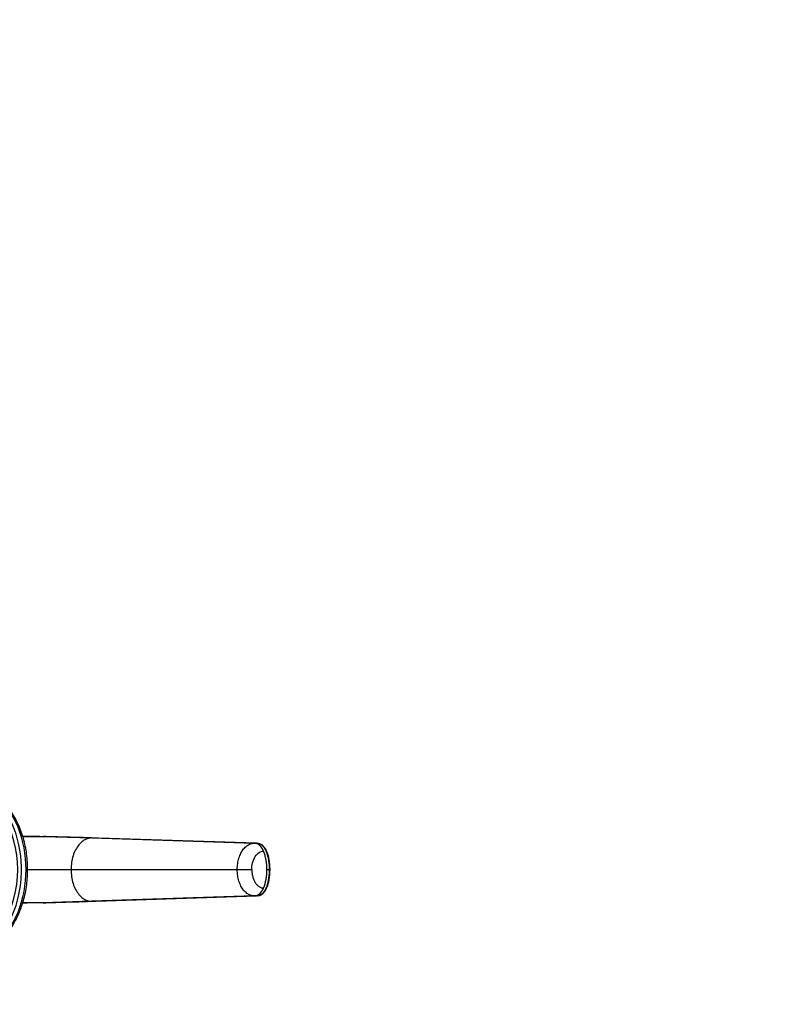
# Model space of a CAD drawing. Units: millimetres. Extents: x 0 to 1478, y 0 to 1758.
# Drawn here: x 835 to 1039, y 1491 to 1758 of the extents above; entities that cross this region are included whole.
import ezdxf
from ezdxf import colors
from ezdxf.entities.mleader import LeaderData, LeaderLine
from ezdxf.math import Vec2, Vec3

# ---------------------------------------------------------------- set-up
doc = ezdxf.new("R2010")
doc.units = ezdxf.units.MM
doc.layers.add('DV2_Défaut', color=7, linetype='Continuous')
doc.layers.add('Défaut', color=7, linetype='Continuous')

# ---------------------------------------------------------------- blocks, each defined once
blk = doc.blocks.new('_DOT')
at = {"color": 0}
blk.add_line((0, 0), (-1, 0), dxfattribs=at)
at = {"color": 0, "const_width": 0.333}
blk.add_lwpolyline([(-0.1665, 0, 1), (0.1665, 0, 1)], format="xyb", close=True, dxfattribs=at)
blk = doc.blocks.new('SE1')
at = {"layer": 'DV2_Défaut', "color": 7, "linetype": 'Continuous'}
for p, q in [((835.99, 1536.81), (841.5, 1536.81)), ((841.5, 1536.81), (842.21, 1536.81)), ((841.5, 1536.81), (854.65, 1536.38)), ((842.19, 1536.81), (841.59, 1536.81)), ((899.26, 1534.95), (842.21, 1536.81)), ((854.65, 1536.38), (898.61, 1534.95)), ((898.61, 1534.95), (899.26, 1534.95)), ((837.31, 1527.81), (849.07, 1527.81)), ((849.07, 1527.81), (894.03, 1527.81)), ((894.03, 1527.81), (897.96, 1527.81)), ((902.06, 1527.81), (902.7, 1527.81)), ((902.7, 1527.81), (902.94, 1527.81)), ((854.65, 1519.24), (841.5, 1518.81)), ((842.21, 1518.81), (899.26, 1520.68)), ((898.61, 1520.68), (854.65, 1519.24)), ((899.26, 1520.68), (898.61, 1520.68)), ((841.5, 1518.81), (836, 1518.81)), ((841.5, 1518.81), (842.21, 1518.81)), ((841.59, 1518.81), (842.19, 1518.81))]:
    blk.add_line(p, q, dxfattribs=at)
for centre, radius, start, end in [((828.87, 764.96), 771.86, 88.08609, 89.47342), ((828.86, 2291.52), 772.71, 270.5281, 271.91289)]:
    blk.add_arc(centre, radius, start, end, dxfattribs=at)
for centre, major_axis, ratio, start_param, end_param in [((819.42, 1527.81), (0, -23), 0.707107, 0, 3.206822), ((820.63, 1527.81), (0, -23), 0.707107, 0, 3.141593), ((819.42, 1527.81), (0, -21.5), 0.707107, 0.817812, 2.323781), ((898.53, 1531.11), (0, 3.84), 0.76604, 5.172456, 6.254186), ((893.44, 1527.81), (0, 11.25), 0.766061, 4.712419, 5.172469), ((893.44, 1527.81), (0, -11.25), 0.766065, 1.110725, 1.570774), ((898.53, 1524.52), (0, -3.84), 0.766044, 0.029016, 1.110748)]:
    blk.add_ellipse(centre, major_axis=major_axis, ratio=ratio, start_param=start_param, end_param=end_param, dxfattribs=at)
for points, knots in [([(820.07, 1504.85), (820.36, 1504.83), (821.11, 1504.79), (822.49, 1504.93), (824.07, 1505.27), (825.64, 1505.83), (827.15, 1506.59), (828.61, 1507.55), (829.99, 1508.7), (831.29, 1510.03), (832.48, 1511.53), (833.57, 1513.18), (834.53, 1514.97), (835.36, 1516.88), (836.06, 1518.89), (836.61, 1520.98), (837.01, 1523.14), (837.26, 1525.33), (837.35, 1527.56), (837.29, 1529.78), (837.08, 1531.99), (836.71, 1534.16), (836.2, 1536.27), (835.53, 1538.3), (834.73, 1540.24), (833.79, 1542.07), (832.73, 1543.76), (831.54, 1545.3), (830.25, 1546.68), (828.87, 1547.88), (827.41, 1548.89), (825.88, 1549.7), (824.3, 1550.29), (822.7, 1550.68), (821.43, 1550.8), (820.79, 1550.81), (820.63, 1550.81)], [0, 0, 0, 0, 0.014513, 0.044325, 0.074126, 0.103986, 0.13397, 0.164117, 0.194435, 0.224907, 0.255502, 0.286185, 0.316922, 0.347688, 0.378464, 0.409238, 0.440008, 0.470774, 0.501538, 0.532305, 0.563079, 0.593864, 0.624664, 0.655483, 0.686323, 0.71718, 0.748045, 0.778901, 0.809719, 0.840465, 0.871097, 0.901574, 0.931865, 0.961968, 0.991907, 1, 1, 1, 1]), ([(899.26, 1534.95), (899.39, 1534.94), (899.65, 1534.91), (900.03, 1534.79), (900.41, 1534.61), (900.76, 1534.35), (901.09, 1534.04), (901.33, 1533.73), (901.5, 1533.46), (901.61, 1533.25), (901.7, 1533.07), (901.76, 1532.93), (901.87, 1532.66), (901.98, 1532.32), (902.11, 1531.92), (902.2, 1531.62), (902.28, 1531.32), (902.38, 1530.9), (902.52, 1530.17), (902.66, 1529.11), (902.7, 1528.25), (902.7, 1527.81)], [0, 0, 0, 0, 0.054613, 0.109225, 0.16591, 0.222595, 0.279281, 0.335966, 0.363272, 0.390578, 0.417885, 0.431538, 0.445191, 0.514542, 0.549218, 0.583893, 0.618569, 0.653244, 0.722595, 0.861298, 1, 1, 1, 1]), ([(902.92, 1527.81), (902.87, 1528.81), (902.75, 1530.41), (902.2, 1532.47), (901.52, 1533.76), (900.86, 1534.42), (900.13, 1534.82), (899.66, 1534.89), (899.39, 1534.93)], [0, 0, 0, 0, 0.296678, 0.562924, 0.682997, 0.795934, 0.901646, 1, 1, 1, 1]), ([(897.96, 1527.81), (897.96, 1528.44), (898.12, 1529.75), (898.83, 1531.45), (899.92, 1532.56), (900.76, 1532.81), (901.16, 1532.81)], [0, 0, 0, 0, 0.240099, 0.500174, 0.760139, 1, 1, 1, 1]), ([(897.96, 1527.81), (897.96, 1527.75), (897.96, 1527.62), (897.97, 1527.42), (897.98, 1527.23), (898, 1527.03), (898.03, 1526.74), (898.09, 1526.36), (898.2, 1525.9), (898.33, 1525.46), (898.55, 1524.89), (898.88, 1524.26), (899.37, 1523.63), (899.84, 1523.25), (900.23, 1523.03), (900.48, 1522.93), (900.66, 1522.88), (900.81, 1522.85), (900.98, 1522.82), (901.1, 1522.82), (901.16, 1522.82)], [0, 0, 0, 0, 0.025011, 0.049997, 0.074994, 0.100042, 0.12518, 0.18783, 0.250299, 0.312777, 0.375398, 0.5003, 0.625169, 0.750021, 0.812378, 0.874996, 0.900003, 0.925001, 0.963103, 1, 1, 1, 1]), ([(902.7, 1527.81), (902.7, 1527.38), (902.66, 1526.52), (902.52, 1525.46), (902.38, 1524.73), (902.28, 1524.31), (902.2, 1524.01), (902.11, 1523.7), (901.98, 1523.3), (901.87, 1522.97), (901.76, 1522.7), (901.7, 1522.56), (901.61, 1522.38), (901.5, 1522.17), (901.33, 1521.9), (901.09, 1521.59), (900.76, 1521.28), (900.41, 1521.02), (900.03, 1520.84), (899.65, 1520.72), (899.39, 1520.69), (899.26, 1520.68)], [0, 0, 0, 0, 0.138702, 0.277405, 0.346756, 0.381431, 0.416107, 0.450782, 0.485458, 0.554809, 0.568462, 0.582115, 0.609422, 0.636728, 0.664034, 0.720719, 0.777405, 0.83409, 0.890775, 0.945387, 1, 1, 1, 1]), ([(899.39, 1520.7), (899.66, 1520.74), (900.13, 1520.81), (900.86, 1521.21), (901.52, 1521.86), (902.2, 1523.15), (902.75, 1525.22), (902.87, 1526.81), (902.92, 1527.81)], [0, 0, 0, 0, 0.098354, 0.204066, 0.317003, 0.437076, 0.703322, 1, 1, 1, 1])]:
    blk.add_open_spline(points, degree=3, knots=knots, dxfattribs=at)
for points in [[(854.65, 1536.38), (854.24, 1536.38), (853.4, 1536.24), (852.22, 1535.61), (851.16, 1534.59), (850.27, 1533.24), (849.58, 1531.59), (849.16, 1529.76), (849.07, 1528.46), (849.07, 1527.81)], [(894.03, 1527.81), (894.03, 1528.35), (894.11, 1529.42), (894.45, 1530.93), (895.01, 1532.3), (895.74, 1533.44), (896.61, 1534.29), (897.59, 1534.83), (898.27, 1534.94), (898.61, 1534.95)], [(849.07, 1527.81), (849.07, 1527.17), (849.16, 1525.87), (849.58, 1524.04), (850.27, 1522.39), (851.16, 1521.04), (852.22, 1520.02), (853.4, 1519.39), (854.24, 1519.25), (854.65, 1519.24)], [(898.61, 1520.68), (898.27, 1520.69), (897.59, 1520.8), (896.61, 1521.34), (895.74, 1522.19), (895.01, 1523.33), (894.45, 1524.7), (894.11, 1526.21), (894.03, 1527.28), (894.03, 1527.81)]]:
    blk.add_open_spline(points, degree=3, dxfattribs=at)

msp = doc.modelspace()

# ---------------------------------------------------------------- block references
at = {"layer": 'Défaut'}
msp.add_blockref('SE1', (0, 0), dxfattribs=at)

# ---------------------------------------------------------------- leaders
at = {"layer": 'Défaut', "color": 7, "linetype": 'Continuous'}
ml = msp.add_multileader_mtext('Standard', dxfattribs=at)
ml.set_content('{\\pxsm0.9;\\fSolid Edge ISO|b1||i0||c0|p34;\\W1.;21/06/2018\\P}', color=256)
ml.set_leader_properties()
ml.set_arrow_properties(name='DOT')
ml.build(insert=Vec2(0, 0))
ml.multileader.update_dxf_attribs({"leader_type": 0, "dogleg_length": 0, "arrow_head_size": 12})
ctx = ml.context
ctx.base_point, ctx.char_height, ctx.arrow_head_size, ctx.landing_gap_size = Vec3(1390.41, 1750.71), 12, 12, 4.2
notes = []
notes.append((ctx, [(0, (0, 0, 0), (0, 0), (1, 0), 1, [])]))
ctx.mtext.insert = Vec3(1392.41, 1756.83)
for ctx, leaders in notes:
    for number, flags, end, landing, length, lines in leaders:
        leader = LeaderData()
        leader.index, (leader.has_last_leader_line, leader.has_dogleg_vector, leader.attachment_direction) = number, flags
        leader.last_leader_point, leader.dogleg_vector, leader.dogleg_length = Vec3(end), Vec3(landing), length
        for number, points, colour, breaks in lines:
            line = LeaderLine()
            line.index, line.vertices, line.color, line.breaks = number, Vec3.list(points), colors.encode_raw_color(colour), breaks
            leader.lines.append(line)
        ctx.leaders.append(leader)

doc.saveas('drawing.dxf')
